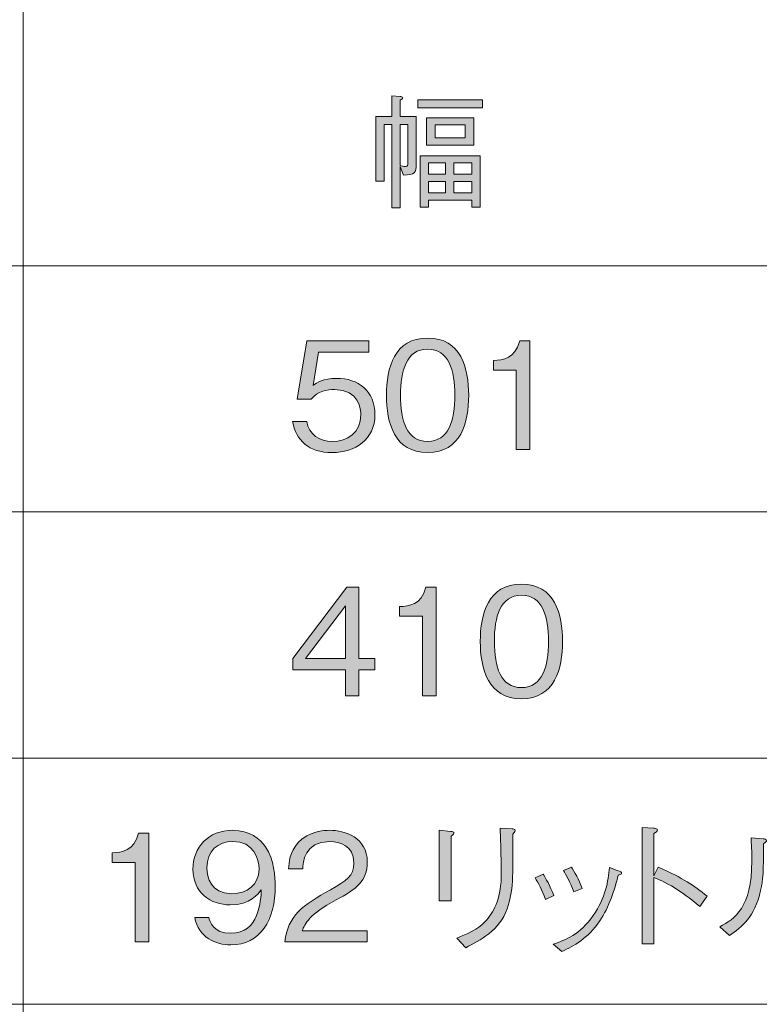
# Model space of a CAD drawing. Units: millimetres. Extents: x 0 to 420, y -297 to 0.
# Drawn here: x 336 to 357, y -56 to -28 of the extents above; entities that cross this region are included whole.
import ezdxf

# ---------------------------------------------------------------- set-up
doc = ezdxf.new("R2010")
doc.units = ezdxf.units.MM
doc.header["$MEASUREMENT"] = 0
doc.layers.add('_U+8868_U+30B1_U+30A4', color=7, linetype='Continuous')
doc.layers.add('_U+8868_U+6587_U+5B57', color=7, linetype='Continuous')

# ---------------------------------------------------------------- blocks, each defined once
blk = doc.blocks.new('block 10')
at = {"layer": '_U+8868_U+30B1_U+30A4', "color": 7, "lineweight": 9}
for points in [[(302, -35), (406, -35)], [(302, -42), (406, -42)], [(296, -49), (406, -49)], [(296, -56), (406, -56)]]:
    blk.add_lwpolyline(points, dxfattribs=at)
blk = doc.blocks.new('block 11')
at = {"layer": '_U+8868_U+30B1_U+30A4', "color": 7, "lineweight": 9}
blk.add_lwpolyline([(336.001, -49), (336.001, -28)], dxfattribs=at)
blk = doc.blocks.new('block 73')
at = {"layer": '_U+8868_U+6587_U+5B57'}
h = blk.add_hatch(color=7, dxfattribs=at)
h.dxf.hatch_style = 2
edge = h.paths.add_edge_path()
edge.add_spline(control_points=[(344.782, -40.31), (344.114, -40.31), (343.754, -39.959), (343.661, -39.43), (343.661, -39.43), (344.063, -39.43), (344.063, -39.43), (344.126, -39.798), (344.431, -39.997), (344.782, -39.997), (345.218, -39.997), (345.603, -39.735), (345.603, -39.24), (345.603, -39.096), (345.552, -38.516), (344.854, -38.516), (344.664, -38.516), (344.363, -38.563), (344.19, -38.795), (344.19, -38.795), (343.792, -38.795), (343.792, -38.795), (343.792, -38.795), (344.067, -37.137), (344.067, -37.137), (344.067, -37.137), (345.831, -37.137), (345.831, -37.137), (345.831, -37.137), (345.831, -37.454), (345.831, -37.454), (345.831, -37.454), (344.401, -37.454), (344.401, -37.454), (344.401, -37.454), (344.245, -38.398), (344.245, -38.398), (344.355, -38.322), (344.533, -38.199), (344.905, -38.199), (345.535, -38.199), (346.001, -38.558), (346.001, -39.235), (346.001, -39.942), (345.438, -40.31), (344.782, -40.31)], knot_values=[0, 0, 0, 0, 1, 1, 1, 2, 2, 2, 3, 3, 3, 4, 4, 4, 5, 5, 5, 6, 6, 6, 7, 7, 7, 8, 8, 8, 9, 9, 9, 10, 10, 10, 11, 11, 11, 12, 12, 12, 13, 13, 13, 14, 14, 14, 15, 15, 15, 15], degree=3, periodic=1)
h = blk.add_hatch(color=7, dxfattribs=at)
h.dxf.hatch_style = 2
edge = h.paths.add_edge_path()
edge.add_spline(control_points=[(347.5, -40.31), (346.552, -40.31), (346.328, -39.46), (346.328, -38.681), (346.328, -37.903), (346.552, -37.052), (347.5, -37.052), (348.448, -37.052), (348.667, -37.911), (348.667, -38.681), (348.667, -39.455), (348.448, -40.31), (347.5, -40.31)], knot_values=[0, 0, 0, 0, 1, 1, 1, 2, 2, 2, 3, 3, 3, 4, 4, 4, 4], degree=3, periodic=1)
edge = h.paths.add_edge_path()
edge.add_spline(control_points=[(347.5, -37.369), (346.895, -37.369), (346.73, -37.987), (346.73, -38.681), (346.73, -39.405), (346.907, -39.993), (347.5, -39.993), (348.096, -39.993), (348.27, -39.4), (348.27, -38.681), (348.27, -37.966), (348.096, -37.369), (347.5, -37.369)], knot_values=[0, 0, 0, 0, 1, 1, 1, 2, 2, 2, 3, 3, 3, 4, 4, 4, 4], degree=3, periodic=1)
h = blk.add_hatch(color=7, dxfattribs=at)
h.dxf.hatch_style = 2
edge = h.paths.add_edge_path()
edge.add_spline(control_points=[(350.019, -40.225), (350.019, -40.225), (350.019, -37.966), (350.019, -37.966), (350.019, -37.966), (349.367, -37.966), (349.367, -37.966), (349.367, -37.966), (349.367, -37.691), (349.367, -37.691), (349.642, -37.674), (349.984, -37.653), (350.116, -37.137), (350.116, -37.137), (350.408, -37.137), (350.408, -37.137), (350.408, -37.137), (350.408, -40.225), (350.408, -40.225), (350.408, -40.225), (350.019, -40.225), (350.019, -40.225)], knot_values=[0, 0, 0, 0, 1, 1, 1, 2, 2, 2, 3, 3, 3, 4, 4, 4, 5, 5, 5, 6, 6, 6, 7, 7, 7, 7], degree=3, periodic=1)
at = {"layer": '_U+8868_U+6587_U+5B57', "lineweight": 0}
for points, knots in [([(344.782, -40.31), (344.114, -40.31), (343.754, -39.959), (343.661, -39.43), (343.661, -39.43), (344.063, -39.43), (344.063, -39.43), (344.126, -39.798), (344.431, -39.997), (344.782, -39.997), (345.218, -39.997), (345.603, -39.735), (345.603, -39.24), (345.603, -39.096), (345.552, -38.516), (344.854, -38.516), (344.664, -38.516), (344.363, -38.563), (344.19, -38.795), (344.19, -38.795), (343.792, -38.795), (343.792, -38.795), (343.792, -38.795), (344.067, -37.137), (344.067, -37.137), (344.067, -37.137), (345.831, -37.137), (345.831, -37.137), (345.831, -37.137), (345.831, -37.454), (345.831, -37.454), (345.831, -37.454), (344.401, -37.454), (344.401, -37.454), (344.401, -37.454), (344.245, -38.398), (344.245, -38.398), (344.355, -38.322), (344.533, -38.199), (344.905, -38.199), (345.535, -38.199), (346.001, -38.558), (346.001, -39.235), (346.001, -39.942), (345.438, -40.31), (344.782, -40.31)], [0, 0, 0, 0, 1, 1, 1, 2, 2, 2, 3, 3, 3, 4, 4, 4, 5, 5, 5, 6, 6, 6, 7, 7, 7, 8, 8, 8, 9, 9, 9, 10, 10, 10, 11, 11, 11, 12, 12, 12, 13, 13, 13, 14, 14, 14, 15, 15, 15, 15]), ([(347.5, -40.31), (346.552, -40.31), (346.328, -39.46), (346.328, -38.681), (346.328, -37.903), (346.552, -37.052), (347.5, -37.052), (348.448, -37.052), (348.667, -37.911), (348.667, -38.681), (348.667, -39.455), (348.448, -40.31), (347.5, -40.31)], [0, 0, 0, 0, 1, 1, 1, 2, 2, 2, 3, 3, 3, 4, 4, 4, 4]), ([(350.019, -40.225), (350.019, -40.225), (350.019, -37.966), (350.019, -37.966), (350.019, -37.966), (349.367, -37.966), (349.367, -37.966), (349.367, -37.966), (349.367, -37.691), (349.367, -37.691), (349.642, -37.674), (349.984, -37.653), (350.116, -37.137), (350.116, -37.137), (350.408, -37.137), (350.408, -37.137), (350.408, -37.137), (350.408, -40.225), (350.408, -40.225), (350.408, -40.225), (350.019, -40.225), (350.019, -40.225)], [0, 0, 0, 0, 1, 1, 1, 2, 2, 2, 3, 3, 3, 4, 4, 4, 5, 5, 5, 6, 6, 6, 7, 7, 7, 7]), ([(347.5, -37.369), (346.895, -37.369), (346.73, -37.987), (346.73, -38.681), (346.73, -39.405), (346.907, -39.993), (347.5, -39.993), (348.096, -39.993), (348.27, -39.4), (348.27, -38.681), (348.27, -37.966), (348.096, -37.369), (347.5, -37.369)], [0, 0, 0, 0, 1, 1, 1, 2, 2, 2, 3, 3, 3, 4, 4, 4, 4])]:
    blk.add_open_spline(points, degree=3, knots=knots, dxfattribs=at)
blk = doc.blocks.new('block 77')
at = {"layer": '_U+8868_U+6587_U+5B57'}
h = blk.add_hatch(color=7, dxfattribs=at)
h.dxf.hatch_style = 2
h.paths.add_polyline_path([(345.548, -46.493), (345.548, -47.225), (345.167, -47.225), (345.167, -46.493), (343.665, -46.493), (343.665, -46.168), (345.201, -44.137), (345.548, -44.137), (345.548, -46.168), (346.001, -46.168), (346.001, -46.493)])
h.paths.add_polyline_path([(345.167, -44.666), (344.029, -46.168), (345.167, -46.168)])
h = blk.add_hatch(color=7, dxfattribs=at)
h.dxf.hatch_style = 2
edge = h.paths.add_edge_path()
edge.add_spline(control_points=[(347.352, -47.225), (347.352, -47.225), (347.352, -44.966), (347.352, -44.966), (347.352, -44.966), (346.7, -44.966), (346.7, -44.966), (346.7, -44.966), (346.7, -44.691), (346.7, -44.691), (346.975, -44.674), (347.318, -44.653), (347.449, -44.137), (347.449, -44.137), (347.741, -44.137), (347.741, -44.137), (347.741, -44.137), (347.741, -47.225), (347.741, -47.225), (347.741, -47.225), (347.352, -47.225), (347.352, -47.225)], knot_values=[0, 0, 0, 0, 1, 1, 1, 2, 2, 2, 3, 3, 3, 4, 4, 4, 5, 5, 5, 6, 6, 6, 7, 7, 7, 7], degree=3, periodic=1)
h = blk.add_hatch(color=7, dxfattribs=at)
h.dxf.hatch_style = 2
edge = h.paths.add_edge_path()
edge.add_spline(control_points=[(350.167, -47.31), (349.219, -47.31), (348.995, -46.46), (348.995, -45.681), (348.995, -44.903), (349.219, -44.052), (350.167, -44.052), (351.114, -44.052), (351.334, -44.911), (351.334, -45.681), (351.334, -46.455), (351.114, -47.31), (350.167, -47.31)], knot_values=[0, 0, 0, 0, 1, 1, 1, 2, 2, 2, 3, 3, 3, 4, 4, 4, 4], degree=3, periodic=1)
edge = h.paths.add_edge_path()
edge.add_spline(control_points=[(350.167, -44.369), (349.561, -44.369), (349.396, -44.987), (349.396, -45.681), (349.396, -46.405), (349.574, -46.993), (350.167, -46.993), (350.763, -46.993), (350.937, -46.4), (350.937, -45.681), (350.937, -44.966), (350.763, -44.369), (350.167, -44.369)], knot_values=[0, 0, 0, 0, 1, 1, 1, 2, 2, 2, 3, 3, 3, 4, 4, 4, 4], degree=3, periodic=1)
at = {"layer": '_U+8868_U+6587_U+5B57', "lineweight": 0}
for points in [[(345.548, -46.493), (345.548, -47.225), (345.167, -47.225), (345.167, -46.493), (343.665, -46.493), (343.665, -46.168), (345.201, -44.137), (345.548, -44.137), (345.548, -46.168), (346.001, -46.168), (346.001, -46.493), (345.548, -46.493)], [(345.167, -44.666), (344.029, -46.168), (345.167, -46.168), (345.167, -44.666)]]:
    blk.add_lwpolyline(points, dxfattribs=at)
for points, knots in [([(347.352, -47.225), (347.352, -47.225), (347.352, -44.966), (347.352, -44.966), (347.352, -44.966), (346.7, -44.966), (346.7, -44.966), (346.7, -44.966), (346.7, -44.691), (346.7, -44.691), (346.975, -44.674), (347.318, -44.653), (347.449, -44.137), (347.449, -44.137), (347.741, -44.137), (347.741, -44.137), (347.741, -44.137), (347.741, -47.225), (347.741, -47.225), (347.741, -47.225), (347.352, -47.225), (347.352, -47.225)], [0, 0, 0, 0, 1, 1, 1, 2, 2, 2, 3, 3, 3, 4, 4, 4, 5, 5, 5, 6, 6, 6, 7, 7, 7, 7]), ([(350.167, -47.31), (349.219, -47.31), (348.995, -46.46), (348.995, -45.681), (348.995, -44.903), (349.219, -44.052), (350.167, -44.052), (351.114, -44.052), (351.334, -44.911), (351.334, -45.681), (351.334, -46.455), (351.114, -47.31), (350.167, -47.31)], [0, 0, 0, 0, 1, 1, 1, 2, 2, 2, 3, 3, 3, 4, 4, 4, 4]), ([(350.167, -44.369), (349.561, -44.369), (349.396, -44.987), (349.396, -45.681), (349.396, -46.405), (349.574, -46.993), (350.167, -46.993), (350.763, -46.993), (350.937, -46.4), (350.937, -45.681), (350.937, -44.966), (350.763, -44.369), (350.167, -44.369)], [0, 0, 0, 0, 1, 1, 1, 2, 2, 2, 3, 3, 3, 4, 4, 4, 4])]:
    blk.add_open_spline(points, degree=3, knots=knots, dxfattribs=at)
blk = doc.blocks.new('block 106')
at = {"layer": '_U+8868_U+6587_U+5B57'}
h = blk.add_hatch(color=7, dxfattribs=at)
h.dxf.hatch_style = 2
edge = h.paths.add_edge_path()
edge.add_spline(control_points=[(339.185, -54.225), (339.185, -54.225), (339.185, -51.966), (339.185, -51.966), (339.185, -51.966), (338.533, -51.966), (338.533, -51.966), (338.533, -51.966), (338.533, -51.691), (338.533, -51.691), (338.809, -51.674), (339.151, -51.653), (339.282, -51.137), (339.282, -51.137), (339.574, -51.137), (339.574, -51.137), (339.574, -51.137), (339.574, -54.225), (339.574, -54.225), (339.574, -54.225), (339.185, -54.225), (339.185, -54.225)], knot_values=[0, 0, 0, 0, 1, 1, 1, 2, 2, 2, 3, 3, 3, 4, 4, 4, 5, 5, 5, 6, 6, 6, 7, 7, 7, 7], degree=3, periodic=1)
h = blk.add_hatch(color=7, dxfattribs=at)
h.dxf.hatch_style = 2
edge = h.paths.add_edge_path()
edge.add_spline(control_points=[(341.903, -54.31), (341.484, -54.31), (340.993, -54.111), (340.879, -53.527), (340.879, -53.527), (341.277, -53.527), (341.277, -53.527), (341.31, -53.642), (341.399, -53.98), (341.899, -53.98), (342.715, -53.98), (342.757, -53.053), (342.77, -52.74), (342.69, -52.85), (342.457, -53.172), (341.89, -53.172), (341.331, -53.172), (340.828, -52.829), (340.828, -52.157), (340.828, -51.539), (341.264, -51.052), (341.953, -51.052), (342.444, -51.052), (342.736, -51.293), (342.893, -51.522), (343.134, -51.873), (343.168, -52.402), (343.168, -52.635), (343.168, -53.603), (342.749, -54.31), (341.903, -54.31)], knot_values=[0, 0, 0, 0, 1, 1, 1, 2, 2, 2, 3, 3, 3, 4, 4, 4, 5, 5, 5, 6, 6, 6, 7, 7, 7, 8, 8, 8, 9, 9, 9, 10, 10, 10, 10], degree=3, periodic=1)
edge = h.paths.add_edge_path()
edge.add_spline(control_points=[(341.962, -51.369), (341.535, -51.369), (341.226, -51.64), (341.226, -52.118), (341.226, -52.381), (341.331, -52.855), (341.932, -52.855), (342.377, -52.855), (342.707, -52.601), (342.707, -52.157), (342.707, -51.86), (342.554, -51.369), (341.962, -51.369)], knot_values=[0, 0, 0, 0, 1, 1, 1, 2, 2, 2, 3, 3, 3, 4, 4, 4, 4], degree=3, periodic=1)
h = blk.add_hatch(color=7, dxfattribs=at)
h.dxf.hatch_style = 2
edge = h.paths.add_edge_path()
edge.add_spline(control_points=[(343.444, -54.225), (343.508, -53.489), (343.96, -53.18), (344.735, -52.74), (345.196, -52.478), (345.403, -52.364), (345.403, -51.975), (345.403, -51.488), (345.005, -51.369), (344.718, -51.369), (343.99, -51.369), (343.956, -51.983), (343.948, -52.148), (343.948, -52.148), (343.546, -52.148), (343.546, -52.148), (343.558, -51.97), (343.575, -51.67), (343.821, -51.403), (344.113, -51.078), (344.557, -51.052), (344.709, -51.052), (345.149, -51.052), (345.784, -51.255), (345.784, -51.953), (345.784, -52.499), (345.467, -52.732), (344.9, -53.032), (344.121, -53.447), (344.015, -53.714), (343.931, -53.908), (343.931, -53.908), (345.784, -53.908), (345.784, -53.908), (345.784, -53.908), (345.784, -54.225), (345.784, -54.225), (345.784, -54.225), (343.444, -54.225), (343.444, -54.225)], knot_values=[0, 0, 0, 0, 1, 1, 1, 2, 2, 2, 3, 3, 3, 4, 4, 4, 5, 5, 5, 6, 6, 6, 7, 7, 7, 8, 8, 8, 9, 9, 9, 10, 10, 10, 11, 11, 11, 12, 12, 12, 13, 13, 13, 13], degree=3, periodic=1)
h = blk.add_hatch(color=7, dxfattribs=at)
h.dxf.hatch_style = 2
edge = h.paths.add_edge_path()
edge.add_spline(control_points=[(348.163, -51.086), (348.198, -51.086), (348.248, -51.099), (348.248, -51.128), (348.248, -51.15), (348.244, -51.158), (348.172, -51.217), (348.172, -51.217), (348.172, -53.058), (348.172, -53.058), (348.172, -53.058), (347.829, -53.058), (347.829, -53.058), (347.829, -53.058), (347.829, -51.052), (347.829, -51.052), (347.829, -51.052), (348.163, -51.086), (348.163, -51.086)], knot_values=[0, 0, 0, 0, 1, 1, 1, 2, 2, 2, 3, 3, 3, 4, 4, 4, 5, 5, 5, 6, 6, 6, 6], degree=3, periodic=1)
edge = h.paths.add_edge_path()
edge.add_spline(control_points=[(348.328, -54.115), (348.815, -53.929), (349.001, -53.802), (349.17, -53.603), (349.416, -53.316), (349.593, -52.948), (349.593, -52.283), (349.593, -52.157), (349.581, -51.59), (349.577, -51.475), (349.572, -51.344), (349.572, -51.323), (349.56, -50.989), (349.56, -50.989), (349.903, -51.006), (349.903, -51.006), (349.919, -51.01), (349.991, -51.014), (349.991, -51.056), (349.991, -51.073), (349.983, -51.082), (349.924, -51.166), (349.928, -52.376), (349.932, -52.791), (349.758, -53.282), (349.543, -53.9), (348.984, -54.187), (348.582, -54.39), (348.582, -54.39), (348.328, -54.115), (348.328, -54.115)], knot_values=[0, 0, 0, 0, 1, 1, 1, 2, 2, 2, 3, 3, 3, 4, 4, 4, 5, 5, 5, 6, 6, 6, 7, 7, 7, 8, 8, 8, 9, 9, 9, 10, 10, 10, 10], degree=3, periodic=1)
h = blk.add_hatch(color=7, dxfattribs=at)
h.dxf.hatch_style = 2
edge = h.paths.add_edge_path()
edge.add_spline(control_points=[(354.056, -52.102), (354.775, -52.415), (355.058, -52.613), (355.444, -52.926), (355.444, -52.926), (355.236, -53.223), (355.236, -53.223), (355.109, -53.113), (354.949, -52.969), (354.656, -52.779), (354.318, -52.554), (354.123, -52.474), (353.933, -52.398), (353.933, -52.398), (353.933, -54.28), (353.933, -54.28), (353.933, -54.28), (353.595, -54.28), (353.595, -54.28), (353.595, -54.28), (353.595, -50.976), (353.595, -50.976), (353.595, -50.976), (353.916, -50.993), (353.916, -50.993), (353.937, -50.993), (354.035, -50.997), (354.035, -51.052), (354.035, -51.078), (354.001, -51.099), (353.933, -51.145), (353.933, -51.145), (353.933, -52.343), (353.933, -52.343), (353.933, -52.343), (354.056, -52.102), (354.056, -52.102)], knot_values=[0, 0, 0, 0, 1, 1, 1, 2, 2, 2, 3, 3, 3, 4, 4, 4, 5, 5, 5, 6, 6, 6, 7, 7, 7, 8, 8, 8, 9, 9, 9, 10, 10, 10, 11, 11, 11, 12, 12, 12, 12], degree=3, periodic=1)
h = blk.add_hatch(color=7, dxfattribs=at)
h.dxf.hatch_style = 2
edge = h.paths.add_edge_path()
edge.add_spline(control_points=[(355.801, -53.798), (356.228, -53.561), (356.715, -53.261), (356.715, -51.932), (356.715, -51.674), (356.702, -51.425), (356.694, -51.264), (356.694, -51.264), (357.041, -51.293), (357.041, -51.293), (357.058, -51.298), (357.134, -51.302), (357.134, -51.344), (357.134, -51.365), (357.125, -51.374), (357.045, -51.433), (357.053, -52.224), (357.032, -52.465), (356.965, -52.761), (356.787, -53.536), (356.444, -53.785), (356.076, -54.048), (356.076, -54.048), (355.801, -53.798), (355.801, -53.798)], knot_values=[0, 0, 0, 0, 1, 1, 1, 2, 2, 2, 3, 3, 3, 4, 4, 4, 5, 5, 5, 6, 6, 6, 7, 7, 7, 8, 8, 8, 8], degree=3, periodic=1)
edge = h.paths.add_edge_path()
edge.add_spline(control_points=[(357.718, -51.175), (357.718, -51.175), (358.056, -51.2), (358.056, -51.2), (358.098, -51.204), (358.137, -51.217), (358.137, -51.243), (358.137, -51.268), (358.124, -51.276), (358.035, -51.331), (358.035, -51.331), (358.035, -53.498), (358.035, -53.498), (358.23, -53.392), (358.437, -53.278), (358.75, -52.956), (359.038, -52.668), (359.148, -52.478), (359.237, -52.33), (359.237, -52.33), (359.457, -52.584), (359.457, -52.584), (359.317, -52.795), (359.161, -53.032), (358.767, -53.379), (358.382, -53.714), (358.128, -53.849), (357.916, -53.963), (357.916, -53.963), (357.718, -53.807), (357.718, -53.807), (357.718, -53.807), (357.718, -51.175), (357.718, -51.175)], knot_values=[0, 0, 0, 0, 1, 1, 1, 2, 2, 2, 3, 3, 3, 4, 4, 4, 5, 5, 5, 6, 6, 6, 7, 7, 7, 8, 8, 8, 9, 9, 9, 10, 10, 10, 11, 11, 11, 11], degree=3, periodic=1)
h = blk.add_hatch(color=7, dxfattribs=at)
h.dxf.hatch_style = 2
h.paths.add_polyline_path([(361.723, -54.124), (361.588, -53.989), (362.963, -52.618), (361.588, -51.247), (361.723, -51.111), (363.094, -52.487), (364.465, -51.111), (364.601, -51.247), (363.225, -52.618), (364.601, -53.989), (364.465, -54.124), (363.094, -52.749)])
edge = h.paths.add_edge_path()
edge.add_spline(control_points=[(362.295, -52.618), (362.295, -52.808), (362.138, -52.969), (361.943, -52.969), (361.749, -52.969), (361.588, -52.812), (361.588, -52.618), (361.588, -52.423), (361.749, -52.267), (361.943, -52.267), (362.138, -52.267), (362.295, -52.427), (362.295, -52.618)], knot_values=[0, 0, 0, 0, 1, 1, 1, 2, 2, 2, 3, 3, 3, 4, 4, 4, 4], degree=3, periodic=1)
edge = h.paths.add_edge_path()
edge.add_spline(control_points=[(363.446, -51.467), (363.446, -51.653), (363.293, -51.818), (363.094, -51.818), (362.9, -51.818), (362.743, -51.657), (362.743, -51.467), (362.743, -51.268), (362.904, -51.111), (363.094, -51.111), (363.293, -51.111), (363.446, -51.272), (363.446, -51.467)], knot_values=[0, 0, 0, 0, 1, 1, 1, 2, 2, 2, 3, 3, 3, 4, 4, 4, 4], degree=3, periodic=1)
edge = h.paths.add_edge_path()
edge.add_spline(control_points=[(363.446, -53.768), (363.446, -53.959), (363.293, -54.124), (363.094, -54.124), (362.9, -54.124), (362.743, -53.963), (362.743, -53.768), (362.743, -53.574), (362.904, -53.417), (363.094, -53.417), (363.293, -53.417), (363.446, -53.578), (363.446, -53.768)], knot_values=[0, 0, 0, 0, 1, 1, 1, 2, 2, 2, 3, 3, 3, 4, 4, 4, 4], degree=3, periodic=1)
edge = h.paths.add_edge_path()
edge.add_spline(control_points=[(364.601, -52.618), (364.601, -52.808), (364.444, -52.969), (364.245, -52.969), (364.055, -52.969), (363.894, -52.812), (363.894, -52.618), (363.894, -52.423), (364.055, -52.267), (364.245, -52.267), (364.444, -52.267), (364.601, -52.427), (364.601, -52.618)], knot_values=[0, 0, 0, 0, 1, 1, 1, 2, 2, 2, 3, 3, 3, 4, 4, 4, 4], degree=3, periodic=1)
h = blk.add_hatch(color=7, dxfattribs=at)
h.dxf.hatch_style = 2
edge = h.paths.add_edge_path()
edge.add_spline(control_points=[(350.784, -52.296), (350.848, -52.402), (350.987, -52.639), (351.085, -52.905), (351.085, -52.905), (350.852, -53.015), (350.852, -53.015), (350.759, -52.753), (350.636, -52.533), (350.556, -52.406), (350.556, -52.406), (350.784, -52.296), (350.784, -52.296)], knot_values=[0, 0, 0, 0, 1, 1, 1, 2, 2, 2, 3, 3, 3, 4, 4, 4, 4], degree=3, periodic=1)
edge = h.paths.add_edge_path()
edge.add_spline(control_points=[(351.072, -54.293), (351.431, -54.162), (351.825, -54.022), (352.206, -53.476), (352.566, -52.965), (352.625, -52.495), (352.671, -52.11), (352.671, -52.11), (352.891, -52.195), (352.891, -52.195), (352.989, -52.224), (353.014, -52.245), (353.014, -52.267), (353.014, -52.296), (353.001, -52.3), (352.917, -52.33), (352.807, -52.749), (352.654, -53.248), (352.396, -53.625), (352.041, -54.145), (351.664, -54.331), (351.313, -54.501), (351.313, -54.501), (351.072, -54.293), (351.072, -54.293)], knot_values=[0, 0, 0, 0, 1, 1, 1, 2, 2, 2, 3, 3, 3, 4, 4, 4, 5, 5, 5, 6, 6, 6, 7, 7, 7, 8, 8, 8, 8], degree=3, periodic=1)
edge = h.paths.add_edge_path()
edge.add_spline(control_points=[(351.588, -52.102), (351.673, -52.22), (351.8, -52.453), (351.889, -52.707), (351.889, -52.707), (351.656, -52.804), (351.656, -52.804), (351.554, -52.533), (351.419, -52.296), (351.36, -52.199), (351.36, -52.199), (351.588, -52.102), (351.588, -52.102)], knot_values=[0, 0, 0, 0, 1, 1, 1, 2, 2, 2, 3, 3, 3, 4, 4, 4, 4], degree=3, periodic=1)
at = {"layer": '_U+8868_U+6587_U+5B57', "lineweight": 0}
blk.add_lwpolyline([(361.723, -54.124), (361.588, -53.989), (362.963, -52.618), (361.588, -51.247), (361.723, -51.111), (363.094, -52.487), (364.465, -51.111), (364.601, -51.247), (363.225, -52.618), (364.601, -53.989), (364.465, -54.124), (363.094, -52.749), (361.723, -54.124)], dxfattribs=at)
for points, knots in [([(339.185, -54.225), (339.185, -54.225), (339.185, -51.966), (339.185, -51.966), (339.185, -51.966), (338.533, -51.966), (338.533, -51.966), (338.533, -51.966), (338.533, -51.691), (338.533, -51.691), (338.809, -51.674), (339.151, -51.653), (339.282, -51.137), (339.282, -51.137), (339.574, -51.137), (339.574, -51.137), (339.574, -51.137), (339.574, -54.225), (339.574, -54.225), (339.574, -54.225), (339.185, -54.225), (339.185, -54.225)], [0, 0, 0, 0, 1, 1, 1, 2, 2, 2, 3, 3, 3, 4, 4, 4, 5, 5, 5, 6, 6, 6, 7, 7, 7, 7]), ([(341.903, -54.31), (341.484, -54.31), (340.993, -54.111), (340.879, -53.527), (340.879, -53.527), (341.277, -53.527), (341.277, -53.527), (341.31, -53.642), (341.399, -53.98), (341.899, -53.98), (342.715, -53.98), (342.757, -53.053), (342.77, -52.74), (342.69, -52.85), (342.457, -53.172), (341.89, -53.172), (341.331, -53.172), (340.828, -52.829), (340.828, -52.157), (340.828, -51.539), (341.264, -51.052), (341.953, -51.052), (342.444, -51.052), (342.736, -51.293), (342.893, -51.522), (343.134, -51.873), (343.168, -52.402), (343.168, -52.635), (343.168, -53.603), (342.749, -54.31), (341.903, -54.31)], [0, 0, 0, 0, 1, 1, 1, 2, 2, 2, 3, 3, 3, 4, 4, 4, 5, 5, 5, 6, 6, 6, 7, 7, 7, 8, 8, 8, 9, 9, 9, 10, 10, 10, 10]), ([(343.444, -54.225), (343.508, -53.489), (343.96, -53.18), (344.735, -52.74), (345.196, -52.478), (345.403, -52.364), (345.403, -51.975), (345.403, -51.488), (345.005, -51.369), (344.718, -51.369), (343.99, -51.369), (343.956, -51.983), (343.948, -52.148), (343.948, -52.148), (343.546, -52.148), (343.546, -52.148), (343.558, -51.97), (343.575, -51.67), (343.821, -51.403), (344.113, -51.078), (344.557, -51.052), (344.709, -51.052), (345.149, -51.052), (345.784, -51.255), (345.784, -51.953), (345.784, -52.499), (345.467, -52.732), (344.9, -53.032), (344.121, -53.447), (344.015, -53.714), (343.931, -53.908), (343.931, -53.908), (345.784, -53.908), (345.784, -53.908), (345.784, -53.908), (345.784, -54.225), (345.784, -54.225), (345.784, -54.225), (343.444, -54.225), (343.444, -54.225)], [0, 0, 0, 0, 1, 1, 1, 2, 2, 2, 3, 3, 3, 4, 4, 4, 5, 5, 5, 6, 6, 6, 7, 7, 7, 8, 8, 8, 9, 9, 9, 10, 10, 10, 11, 11, 11, 12, 12, 12, 13, 13, 13, 13]), ([(348.163, -51.086), (348.198, -51.086), (348.248, -51.099), (348.248, -51.128), (348.248, -51.15), (348.244, -51.158), (348.172, -51.217), (348.172, -51.217), (348.172, -53.058), (348.172, -53.058), (348.172, -53.058), (347.829, -53.058), (347.829, -53.058), (347.829, -53.058), (347.829, -51.052), (347.829, -51.052), (347.829, -51.052), (348.163, -51.086), (348.163, -51.086)], [0, 0, 0, 0, 1, 1, 1, 2, 2, 2, 3, 3, 3, 4, 4, 4, 5, 5, 5, 6, 6, 6, 6]), ([(348.328, -54.115), (348.815, -53.929), (349.001, -53.802), (349.17, -53.603), (349.416, -53.316), (349.593, -52.948), (349.593, -52.283), (349.593, -52.157), (349.581, -51.59), (349.577, -51.475), (349.572, -51.344), (349.572, -51.323), (349.56, -50.989), (349.56, -50.989), (349.903, -51.006), (349.903, -51.006), (349.919, -51.01), (349.991, -51.014), (349.991, -51.056), (349.991, -51.073), (349.983, -51.082), (349.924, -51.166), (349.928, -52.376), (349.932, -52.791), (349.758, -53.282), (349.543, -53.9), (348.984, -54.187), (348.582, -54.39), (348.582, -54.39), (348.328, -54.115), (348.328, -54.115)], [0, 0, 0, 0, 1, 1, 1, 2, 2, 2, 3, 3, 3, 4, 4, 4, 5, 5, 5, 6, 6, 6, 7, 7, 7, 8, 8, 8, 9, 9, 9, 10, 10, 10, 10]), ([(354.056, -52.102), (354.775, -52.415), (355.058, -52.613), (355.444, -52.926), (355.444, -52.926), (355.236, -53.223), (355.236, -53.223), (355.109, -53.113), (354.949, -52.969), (354.656, -52.779), (354.318, -52.554), (354.123, -52.474), (353.933, -52.398), (353.933, -52.398), (353.933, -54.28), (353.933, -54.28), (353.933, -54.28), (353.595, -54.28), (353.595, -54.28), (353.595, -54.28), (353.595, -50.976), (353.595, -50.976), (353.595, -50.976), (353.916, -50.993), (353.916, -50.993), (353.937, -50.993), (354.035, -50.997), (354.035, -51.052), (354.035, -51.078), (354.001, -51.099), (353.933, -51.145), (353.933, -51.145), (353.933, -52.343), (353.933, -52.343), (353.933, -52.343), (354.056, -52.102), (354.056, -52.102)], [0, 0, 0, 0, 1, 1, 1, 2, 2, 2, 3, 3, 3, 4, 4, 4, 5, 5, 5, 6, 6, 6, 7, 7, 7, 8, 8, 8, 9, 9, 9, 10, 10, 10, 11, 11, 11, 12, 12, 12, 12]), ([(357.718, -51.175), (357.718, -51.175), (358.056, -51.2), (358.056, -51.2), (358.098, -51.204), (358.137, -51.217), (358.137, -51.243), (358.137, -51.268), (358.124, -51.276), (358.035, -51.331), (358.035, -51.331), (358.035, -53.498), (358.035, -53.498), (358.23, -53.392), (358.437, -53.278), (358.75, -52.956), (359.038, -52.668), (359.148, -52.478), (359.237, -52.33), (359.237, -52.33), (359.457, -52.584), (359.457, -52.584), (359.317, -52.795), (359.161, -53.032), (358.767, -53.379), (358.382, -53.714), (358.128, -53.849), (357.916, -53.963), (357.916, -53.963), (357.718, -53.807), (357.718, -53.807), (357.718, -53.807), (357.718, -51.175), (357.718, -51.175)], [0, 0, 0, 0, 1, 1, 1, 2, 2, 2, 3, 3, 3, 4, 4, 4, 5, 5, 5, 6, 6, 6, 7, 7, 7, 8, 8, 8, 9, 9, 9, 10, 10, 10, 11, 11, 11, 11]), ([(363.446, -51.467), (363.446, -51.653), (363.293, -51.818), (363.094, -51.818), (362.9, -51.818), (362.743, -51.657), (362.743, -51.467), (362.743, -51.268), (362.904, -51.111), (363.094, -51.111), (363.293, -51.111), (363.446, -51.272), (363.446, -51.467)], [0, 0, 0, 0, 1, 1, 1, 2, 2, 2, 3, 3, 3, 4, 4, 4, 4]), ([(341.962, -51.369), (341.535, -51.369), (341.226, -51.64), (341.226, -52.118), (341.226, -52.381), (341.331, -52.855), (341.932, -52.855), (342.377, -52.855), (342.707, -52.601), (342.707, -52.157), (342.707, -51.86), (342.554, -51.369), (341.962, -51.369)], [0, 0, 0, 0, 1, 1, 1, 2, 2, 2, 3, 3, 3, 4, 4, 4, 4]), ([(355.801, -53.798), (356.228, -53.561), (356.715, -53.261), (356.715, -51.932), (356.715, -51.674), (356.702, -51.425), (356.694, -51.264), (356.694, -51.264), (357.041, -51.293), (357.041, -51.293), (357.058, -51.298), (357.134, -51.302), (357.134, -51.344), (357.134, -51.365), (357.125, -51.374), (357.045, -51.433), (357.053, -52.224), (357.032, -52.465), (356.965, -52.761), (356.787, -53.536), (356.444, -53.785), (356.076, -54.048), (356.076, -54.048), (355.801, -53.798), (355.801, -53.798)], [0, 0, 0, 0, 1, 1, 1, 2, 2, 2, 3, 3, 3, 4, 4, 4, 5, 5, 5, 6, 6, 6, 7, 7, 7, 8, 8, 8, 8]), ([(350.784, -52.296), (350.848, -52.402), (350.987, -52.639), (351.085, -52.905), (351.085, -52.905), (350.852, -53.015), (350.852, -53.015), (350.759, -52.753), (350.636, -52.533), (350.556, -52.406), (350.556, -52.406), (350.784, -52.296), (350.784, -52.296)], [0, 0, 0, 0, 1, 1, 1, 2, 2, 2, 3, 3, 3, 4, 4, 4, 4]), ([(351.072, -54.293), (351.431, -54.162), (351.825, -54.022), (352.206, -53.476), (352.566, -52.965), (352.625, -52.495), (352.671, -52.11), (352.671, -52.11), (352.891, -52.195), (352.891, -52.195), (352.989, -52.224), (353.014, -52.245), (353.014, -52.267), (353.014, -52.296), (353.001, -52.3), (352.917, -52.33), (352.807, -52.749), (352.654, -53.248), (352.396, -53.625), (352.041, -54.145), (351.664, -54.331), (351.313, -54.501), (351.313, -54.501), (351.072, -54.293), (351.072, -54.293)], [0, 0, 0, 0, 1, 1, 1, 2, 2, 2, 3, 3, 3, 4, 4, 4, 5, 5, 5, 6, 6, 6, 7, 7, 7, 8, 8, 8, 8]), ([(351.588, -52.102), (351.673, -52.22), (351.8, -52.453), (351.889, -52.707), (351.889, -52.707), (351.656, -52.804), (351.656, -52.804), (351.554, -52.533), (351.419, -52.296), (351.36, -52.199), (351.36, -52.199), (351.588, -52.102), (351.588, -52.102)], [0, 0, 0, 0, 1, 1, 1, 2, 2, 2, 3, 3, 3, 4, 4, 4, 4]), ([(362.295, -52.618), (362.295, -52.808), (362.138, -52.969), (361.943, -52.969), (361.749, -52.969), (361.588, -52.812), (361.588, -52.618), (361.588, -52.423), (361.749, -52.267), (361.943, -52.267), (362.138, -52.267), (362.295, -52.427), (362.295, -52.618)], [0, 0, 0, 0, 1, 1, 1, 2, 2, 2, 3, 3, 3, 4, 4, 4, 4]), ([(364.601, -52.618), (364.601, -52.808), (364.444, -52.969), (364.245, -52.969), (364.055, -52.969), (363.894, -52.812), (363.894, -52.618), (363.894, -52.423), (364.055, -52.267), (364.245, -52.267), (364.444, -52.267), (364.601, -52.427), (364.601, -52.618)], [0, 0, 0, 0, 1, 1, 1, 2, 2, 2, 3, 3, 3, 4, 4, 4, 4]), ([(363.446, -53.768), (363.446, -53.959), (363.293, -54.124), (363.094, -54.124), (362.9, -54.124), (362.743, -53.963), (362.743, -53.768), (362.743, -53.574), (362.904, -53.417), (363.094, -53.417), (363.293, -53.417), (363.446, -53.578), (363.446, -53.768)], [0, 0, 0, 0, 1, 1, 1, 2, 2, 2, 3, 3, 3, 4, 4, 4, 4])]:
    blk.add_open_spline(points, degree=3, knots=knots, dxfattribs=at)
blk = doc.blocks.new('block 125')
at = {"layer": '_U+8868_U+6587_U+5B57'}
h = blk.add_hatch(color=7, dxfattribs=at)
h.dxf.hatch_style = 2
edge = h.paths.add_edge_path()
edge.add_spline(control_points=[(347.172, -32.107), (347.172, -32.36), (347.13, -32.42), (346.816, -32.417), (346.816, -32.417), (346.717, -32.177), (346.717, -32.177), (346.717, -32.177), (346.717, -33.355), (346.717, -33.355), (346.717, -33.355), (346.477, -33.355), (346.477, -33.355), (346.477, -33.355), (346.477, -30.985), (346.477, -30.985), (346.477, -30.985), (346.259, -30.985), (346.259, -30.985), (346.259, -30.985), (346.259, -32.59), (346.259, -32.59), (346.259, -32.59), (346.022, -32.59), (346.022, -32.59), (346.022, -32.59), (346.022, -30.756), (346.022, -30.756), (346.022, -30.756), (346.477, -30.756), (346.477, -30.756), (346.477, -30.756), (346.477, -30.167), (346.477, -30.167), (346.477, -30.167), (346.717, -30.185), (346.717, -30.185), (346.745, -30.189), (346.791, -30.192), (346.791, -30.22), (346.791, -30.248), (346.756, -30.266), (346.717, -30.287), (346.717, -30.287), (346.717, -30.756), (346.717, -30.756), (346.717, -30.756), (347.172, -30.756), (347.172, -30.756), (347.172, -30.756), (347.172, -32.107), (347.172, -32.107)], knot_values=[0, 0, 0, 0, 1, 1, 1, 2, 2, 2, 3, 3, 3, 4, 4, 4, 5, 5, 5, 6, 6, 6, 7, 7, 7, 8, 8, 8, 9, 9, 9, 10, 10, 10, 11, 11, 11, 12, 12, 12, 13, 13, 13, 14, 14, 14, 15, 15, 15, 16, 16, 16, 17, 17, 17, 17], degree=3, periodic=1)
edge = h.paths.add_edge_path()
edge.add_spline(control_points=[(346.717, -30.985), (346.717, -30.985), (346.717, -32.149), (346.717, -32.149), (346.749, -32.159), (346.816, -32.174), (346.872, -32.174), (346.936, -32.174), (346.936, -32.128), (346.936, -32.082), (346.936, -32.082), (346.936, -30.985), (346.936, -30.985), (346.936, -30.985), (346.717, -30.985), (346.717, -30.985)], knot_values=[0, 0, 0, 0, 1, 1, 1, 2, 2, 2, 3, 3, 3, 4, 4, 4, 5, 5, 5, 5], degree=3, periodic=1)
h.paths.add_polyline_path([(347.221, -30.506), (347.221, -30.277), (349.055, -30.277), (349.055, -30.506)])
h.paths.add_polyline_path([(348.751, -33.327), (348.751, -33.133), (347.524, -33.133), (347.524, -33.334), (347.285, -33.334), (347.285, -31.867), (348.991, -31.867), (348.991, -33.327)])
h.paths.add_polyline_path([(347.464, -31.564), (347.464, -30.792), (348.811, -30.792), (348.811, -31.564)])
h.paths.add_polyline_path([(348.004, -32.392), (348.004, -32.075), (347.524, -32.075), (347.524, -32.392)])
h.paths.add_polyline_path([(348.004, -32.921), (348.004, -32.597), (347.524, -32.597), (347.524, -32.921)])
h.paths.add_polyline_path([(348.564, -30.992), (347.711, -30.992), (347.711, -31.359), (348.564, -31.359)])
h.paths.add_polyline_path([(348.751, -32.075), (348.244, -32.075), (348.244, -32.392), (348.751, -32.392)])
h.paths.add_polyline_path([(348.751, -32.597), (348.244, -32.597), (348.244, -32.921), (348.751, -32.921)])
at = {"layer": '_U+8868_U+6587_U+5B57', "lineweight": 0}
for points in [[(347.221, -30.506), (347.221, -30.277), (349.055, -30.277), (349.055, -30.506), (347.221, -30.506)], [(347.464, -31.564), (347.464, -30.792), (348.811, -30.792), (348.811, -31.564), (347.464, -31.564)], [(348.564, -30.992), (347.711, -30.992), (347.711, -31.359), (348.564, -31.359), (348.564, -30.992)], [(348.751, -33.327), (348.751, -33.133), (347.524, -33.133), (347.524, -33.334), (347.285, -33.334), (347.285, -31.867), (348.991, -31.867), (348.991, -33.327), (348.751, -33.327)], [(348.004, -32.392), (348.004, -32.075), (347.524, -32.075), (347.524, -32.392), (348.004, -32.392)], [(348.751, -32.075), (348.244, -32.075), (348.244, -32.392), (348.751, -32.392), (348.751, -32.075)], [(348.004, -32.921), (348.004, -32.597), (347.524, -32.597), (347.524, -32.921), (348.004, -32.921)], [(348.751, -32.597), (348.244, -32.597), (348.244, -32.921), (348.751, -32.921), (348.751, -32.597)]]:
    blk.add_lwpolyline(points, dxfattribs=at)
for points, knots in [([(347.172, -32.107), (347.172, -32.36), (347.13, -32.42), (346.816, -32.417), (346.816, -32.417), (346.717, -32.177), (346.717, -32.177), (346.717, -32.177), (346.717, -33.355), (346.717, -33.355), (346.717, -33.355), (346.477, -33.355), (346.477, -33.355), (346.477, -33.355), (346.477, -30.985), (346.477, -30.985), (346.477, -30.985), (346.259, -30.985), (346.259, -30.985), (346.259, -30.985), (346.259, -32.59), (346.259, -32.59), (346.259, -32.59), (346.022, -32.59), (346.022, -32.59), (346.022, -32.59), (346.022, -30.756), (346.022, -30.756), (346.022, -30.756), (346.477, -30.756), (346.477, -30.756), (346.477, -30.756), (346.477, -30.167), (346.477, -30.167), (346.477, -30.167), (346.717, -30.185), (346.717, -30.185), (346.745, -30.189), (346.791, -30.192), (346.791, -30.22), (346.791, -30.248), (346.756, -30.266), (346.717, -30.287), (346.717, -30.287), (346.717, -30.756), (346.717, -30.756), (346.717, -30.756), (347.172, -30.756), (347.172, -30.756), (347.172, -30.756), (347.172, -32.107), (347.172, -32.107)], [0, 0, 0, 0, 1, 1, 1, 2, 2, 2, 3, 3, 3, 4, 4, 4, 5, 5, 5, 6, 6, 6, 7, 7, 7, 8, 8, 8, 9, 9, 9, 10, 10, 10, 11, 11, 11, 12, 12, 12, 13, 13, 13, 14, 14, 14, 15, 15, 15, 16, 16, 16, 17, 17, 17, 17]), ([(346.717, -30.985), (346.717, -30.985), (346.717, -32.149), (346.717, -32.149), (346.749, -32.159), (346.816, -32.174), (346.872, -32.174), (346.936, -32.174), (346.936, -32.128), (346.936, -32.082), (346.936, -32.082), (346.936, -30.985), (346.936, -30.985), (346.936, -30.985), (346.717, -30.985), (346.717, -30.985)], [0, 0, 0, 0, 1, 1, 1, 2, 2, 2, 3, 3, 3, 4, 4, 4, 5, 5, 5, 5])]:
    blk.add_open_spline(points, degree=3, knots=knots, dxfattribs=at)

msp = doc.modelspace()

# ---------------------------------------------------------------- linework, layer by layer
at = {"layer": '_U+8868_U+30B1_U+30A4', "color": 7, "lineweight": 9}
msp.add_lwpolyline([(336.001, -203), (336.001, -14)], dxfattribs=at)

# ---------------------------------------------------------------- block references
at = {"layer": '_U+8868_U+30B1_U+30A4'}
for name in ['block 10', 'block 11']:
    msp.add_blockref(name, (0, 0), dxfattribs=at)
at = {"layer": '_U+8868_U+6587_U+5B57'}
for name in ['block 125', 'block 73', 'block 77', 'block 106']:
    msp.add_blockref(name, (0, 0), dxfattribs=at)

doc.saveas('drawing.dxf')
